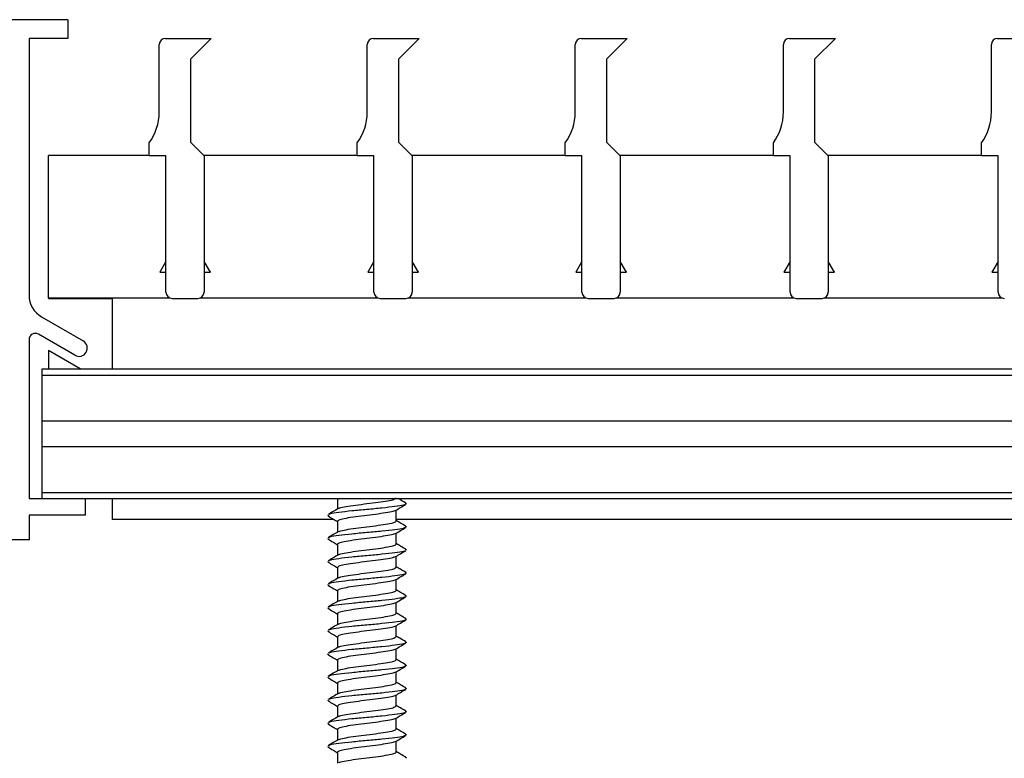
# Model space of a CAD drawing. Units: inches. Extents: x 1.51 to 9.26, y 2.81 to 6.38.
# Drawn here: x 2.74 to 5.11, y 4.6 to 6.38 of the extents above; entities that cross this region are included whole.
import ezdxf

# ---------------------------------------------------------------- set-up
doc = ezdxf.new("R2010")
doc.units = ezdxf.units.IN
doc.header["$MEASUREMENT"] = 0

msp = doc.modelspace()

# ---------------------------------------------------------------- linework, layer by layer
at = {"color": 7, "linetype": 'Continuous', "lineweight": 30}
for p, q in [((2.8549, 6.3805), (1.5119, 6.3805)), ((2.8549, 6.3805), (2.8549, 6.3355)), ((2.8549, 6.3355), (2.7619, 6.3355)), ((2.7619, 6.3355), (2.7619, 5.7182)), ((3.0747, 6.1582), (3.0747, 6.3205)), ((3.0897, 6.3355), (3.1997, 6.3355)), ((3.1997, 6.3355), (3.1497, 6.2855)), ((3.5747, 6.1582), (3.5747, 6.3205)), ((3.5897, 6.3355), (3.6997, 6.3355)), ((3.6997, 6.3355), (3.6497, 6.2855)), ((4.0747, 6.1582), (4.0747, 6.3205)), ((4.0897, 6.3355), (4.1997, 6.3355)), ((4.1997, 6.3355), (4.1497, 6.2855)), ((4.5747, 6.1582), (4.5747, 6.3205)), ((4.5897, 6.3355), (4.6997, 6.3355)), ((4.6997, 6.3355), (4.6497, 6.2855)), ((5.0747, 6.1582), (5.0747, 6.3205)), ((5.0897, 6.3355), (5.1997, 6.3355)), ((3.1497, 6.2855), (3.1497, 6.0865)), ((3.6497, 6.2855), (3.6497, 6.0865)), ((4.1497, 6.2855), (4.1497, 6.0865)), ((4.6497, 6.2855), (4.6497, 6.0865)), ((3.0507, 6.0535), (3.0507, 6.0845)), ((3.1497, 6.0865), (3.1827, 6.0535)), ((3.5507, 6.0535), (3.5507, 6.0845)), ((3.6497, 6.0865), (3.6827, 6.0535)), ((4.0507, 6.0535), (4.0507, 6.0845)), ((4.1497, 6.0865), (4.1827, 6.0535)), ((4.5507, 6.0535), (4.5507, 6.0845)), ((4.6497, 6.0865), (4.6827, 6.0535)), ((5.0507, 6.0535), (5.0507, 6.0845)), ((3.0507, 6.0543), (2.8087, 6.0543)), ((2.8087, 5.7113), (2.8087, 6.0543)), ((3.0907, 6.0535), (3.0507, 6.0535)), ((3.0907, 5.7255), (3.0907, 6.0535)), ((3.5507, 6.0543), (3.182, 6.0543)), ((3.1827, 6.0535), (3.1827, 5.7255)), ((3.5907, 6.0535), (3.5507, 6.0535)), ((3.5907, 5.7255), (3.5907, 6.0535)), ((4.0507, 6.0543), (3.682, 6.0543)), ((3.6827, 6.0535), (3.6827, 5.7255)), ((4.0907, 6.0535), (4.0507, 6.0535)), ((4.0907, 5.7255), (4.0907, 6.0535)), ((4.5507, 6.0543), (4.182, 6.0543)), ((4.1827, 6.0535), (4.1827, 5.7255)), ((4.5907, 6.0535), (4.5507, 6.0535)), ((4.5907, 5.7255), (4.5907, 6.0535)), ((5.0507, 6.0543), (4.682, 6.0543)), ((4.6827, 6.0535), (4.6827, 5.7255)), ((5.0907, 6.0535), (5.0507, 6.0535)), ((5.0907, 5.7255), (5.0907, 6.0535)), ((3.0907, 5.799), (3.0759, 5.7733)), ((3.1976, 5.7733), (3.1827, 5.799)), ((3.5907, 5.799), (3.5759, 5.7733)), ((3.6976, 5.7733), (3.6827, 5.799)), ((4.0907, 5.799), (4.0759, 5.7733)), ((4.1976, 5.7733), (4.1827, 5.799)), ((4.5907, 5.799), (4.5759, 5.7733)), ((4.6976, 5.7733), (4.6827, 5.799)), ((5.0907, 5.799), (5.0759, 5.7733)), ((3.0759, 5.7733), (3.0907, 5.7733)), ((3.1827, 5.7733), (3.1976, 5.7733)), ((3.5759, 5.7733), (3.5907, 5.7733)), ((3.6827, 5.7733), (3.6976, 5.7733)), ((4.0759, 5.7733), (4.0907, 5.7733)), ((4.1827, 5.7733), (4.1976, 5.7733)), ((4.5759, 5.7733), (4.5907, 5.7733)), ((4.6827, 5.7733), (4.6976, 5.7733)), ((5.0759, 5.7733), (5.0907, 5.7733)), ((3.1011, 5.7113), (2.8087, 5.7113)), ((2.8087, 5.7113), (2.8087, 5.7103)), ((2.8087, 5.7103), (2.9617, 5.7103)), ((2.9617, 5.7103), (2.9617, 5.5412)), ((3.1057, 5.7105), (3.1677, 5.7105)), ((3.6011, 5.7113), (3.1724, 5.7113)), ((3.6057, 5.7105), (3.6677, 5.7105)), ((4.1011, 5.7113), (3.6724, 5.7113)), ((4.1057, 5.7105), (4.1677, 5.7105)), ((4.6011, 5.7113), (4.1724, 5.7113)), ((4.6057, 5.7105), (4.6677, 5.7105)), ((5.1011, 5.7113), (4.6724, 5.7113)), ((2.7919, 5.6662), (2.8919, 5.6085)), ((2.7619, 5.6114), (2.7619, 5.2292)), ((2.8719, 5.5738), (2.7844, 5.6244)), ((2.8847, 5.5412), (2.8087, 5.585)), ((2.8087, 5.585), (2.8087, 5.5412)), ((2.7931, 5.5412), (7.9806, 5.5412)), ((2.7931, 5.5262), (2.7931, 5.5412)), ((2.7931, 5.5262), (7.9806, 5.5262)), ((2.7931, 5.4162), (2.7931, 5.5262)), ((2.7931, 5.4162), (7.9806, 5.4162)), ((2.7931, 5.3542), (2.7931, 5.4162)), ((2.7931, 5.2442), (2.7931, 5.3542)), ((2.7931, 5.3542), (7.9806, 5.3542)), ((2.7931, 5.2292), (2.7931, 5.2442)), ((2.7931, 5.2442), (7.9806, 5.2442)), ((2.7619, 5.2292), (2.8969, 5.2292)), ((2.8969, 5.2292), (7.8769, 5.2292)), ((2.8969, 5.2292), (2.8969, 5.1892)), ((2.9617, 5.2292), (2.9617, 5.1793)), ((3.5034, 5.2292), (3.5034, 5.2043)), ((3.6654, 5.2186), (3.6689, 5.2169)), ((2.7619, 5.1892), (2.7619, 5.1305)), ((2.8969, 5.1892), (2.7619, 5.1892)), ((3.4789, 5.1892), (3.4823, 5.1875)), ((3.6444, 5.1755), (3.6444, 5.2018)), ((3.4944, 5.1793), (2.9617, 5.1793)), ((3.5034, 5.175), (3.5034, 5.1488)), ((7.1199, 5.1793), (3.6444, 5.1793)), ((3.6654, 5.1631), (3.6689, 5.1614)), ((3.6444, 5.12), (3.6444, 5.1462)), ((2.7619, 5.1305), (2.7169, 5.1305)), ((3.4789, 5.1336), (3.4823, 5.1319)), ((3.5034, 5.1195), (3.5034, 5.0932)), ((3.6444, 5.0644), (3.6444, 5.0907)), ((3.6654, 5.1075), (3.6689, 5.1058)), ((3.4789, 5.078), (3.4823, 5.0764)), ((3.5034, 5.0639), (3.5034, 5.0376)), ((3.6654, 5.0519), (3.6689, 5.0503)), ((3.4789, 5.0225), (3.4823, 5.0208)), ((3.6444, 5.0089), (3.6444, 5.0351)), ((3.5034, 5.0083), (3.5034, 4.9821)), ((3.6654, 4.9964), (3.6689, 4.9947)), ((3.6444, 4.9533), (3.6444, 4.9796)), ((3.4789, 4.9669), (3.4823, 4.9652)), ((3.5034, 4.9528), (3.5034, 4.9265)), ((3.6444, 4.8977), (3.6444, 4.924)), ((3.6654, 4.9408), (3.6689, 4.9392)), ((3.4789, 4.9114), (3.4823, 4.9097)), ((3.5034, 4.8972), (3.5034, 4.871)), ((3.6654, 4.8853), (3.6689, 4.8836)), ((3.4789, 4.8558), (3.4823, 4.8541)), ((3.6444, 4.8422), (3.6444, 4.8684)), ((3.5034, 4.8417), (3.5034, 4.8154)), ((3.6654, 4.8297), (3.6689, 4.828)), ((3.6444, 4.7866), (3.6444, 4.8129)), ((3.4789, 4.8003), (3.4823, 4.7986)), ((3.5034, 4.7861), (3.5034, 4.7599)), ((3.6444, 4.7311), (3.6444, 4.7573)), ((3.6654, 4.7742), (3.6689, 4.7725)), ((3.4789, 4.7447), (3.4823, 4.743)), ((3.5034, 4.7306), (3.5034, 4.7043)), ((3.6654, 4.7186), (3.6689, 4.7169)), ((3.4789, 4.6892), (3.4823, 4.6875)), ((3.6444, 4.6755), (3.6444, 4.7018)), ((3.5034, 4.675), (3.5034, 4.6488)), ((3.6654, 4.6631), (3.6689, 4.6614)), ((3.6444, 4.62), (3.6444, 4.6462)), ((3.4789, 4.6336), (3.4823, 4.6319)), ((3.5034, 4.6195), (3.5034, 4.5932)), ((3.6654, 4.6075), (3.6689, 4.6058))]:
    msp.add_line(p, q, dxfattribs=at)
for centre, radius, start, end in [((3.0897, 6.3205), 0.015, 90, 180), ((3.5897, 6.3205), 0.015, 90, 180), ((4.0897, 6.3205), 0.015, 90, 180), ((4.5897, 6.3205), 0.015, 90, 180), ((5.0897, 6.3205), 0.015, 90, 180), ((2.9497, 6.1582), 0.125, 323.901, 0), ((3.4497, 6.1582), 0.125, 323.901, 0), ((3.9497, 6.1582), 0.125, 323.901, 0), ((4.4497, 6.1582), 0.125, 323.901, 0), ((4.9497, 6.1582), 0.125, 323.901, 0), ((2.8219, 5.7182), 0.06, 180, 240), ((3.1057, 5.7255), 0.015, 180, 270), ((3.1677, 5.7255), 0.015, 270, 0), ((3.6057, 5.7255), 0.015, 180, 270), ((3.6677, 5.7255), 0.015, 270, 0), ((4.1057, 5.7255), 0.015, 180, 270), ((4.1677, 5.7255), 0.015, 270, 0), ((4.6057, 5.7255), 0.015, 180, 270), ((4.6677, 5.7255), 0.015, 270, 0), ((5.1057, 5.7255), 0.015, 180, 270), ((2.7769, 5.6114), 0.015, 60, 180), ((2.8819, 5.5912), 0.02, 240, 60)]:
    msp.add_arc(centre, radius, start, end, dxfattribs=at)
for points, knots in [([(3.5066, 5.2054), (3.5071, 5.2059), (3.509, 5.2076), (3.5232, 5.21), (3.546, 5.2138), (3.5739, 5.2172), (3.6016, 5.2205), (3.6248, 5.2243), (3.6412, 5.2275), (3.6433, 5.2299), (3.6444, 5.2311)], [0, 0, 0, 0, 0.056368, 0.18839, 0.325995, 0.459989, 0.593983, 0.731588, 0.863609, 1, 1, 1, 1]), ([(3.6654, 5.2152), (3.6645, 5.2146), (3.6619, 5.2128), (3.6423, 5.2102), (3.6113, 5.2064), (3.5739, 5.203), (3.5364, 5.1997), (3.5054, 5.1959), (3.4859, 5.1933), (3.4833, 5.1915), (3.4823, 5.1908)], [0, 0, 0, 0, 0.075797, 0.214583, 0.359167, 0.5, 0.640833, 0.785417, 0.924203, 1, 1, 1, 1]), ([(3.6423, 5.2006), (3.6465, 5.203), (3.6548, 5.2079), (3.6631, 5.2128), (3.6673, 5.2152)], [0, 0, 0, 0, 0.498956, 1, 1, 1, 1]), ([(3.6673, 5.2186), (3.6631, 5.2211), (3.6571, 5.2246), (3.6511, 5.2281), (3.6493, 5.2292)], [0, 0, 0, 0, 0.696874, 1, 1, 1, 1]), ([(3.5054, 5.2055), (3.5013, 5.2031), (3.493, 5.1982), (3.4846, 5.1933), (3.4805, 5.1908)], [0, 0, 0, 0, 0.4989585, 1, 1, 1, 1]), ([(3.4805, 5.1875), (3.4846, 5.185), (3.4923, 5.1805), (3.4999, 5.176), (3.5034, 5.174)], [0, 0, 0, 0, 0.5455086, 1, 1, 1, 1]), ([(3.6412, 5.2007), (3.6406, 5.2002), (3.6387, 5.1985), (3.6246, 5.196), (3.6017, 5.1922), (3.5738, 5.1889), (3.5461, 5.1855), (3.5229, 5.1818), (3.5066, 5.1786), (3.5044, 5.1762), (3.5034, 5.175)], [0, 0, 0, 0, 0.056368, 0.188389, 0.325995, 0.459989, 0.593983, 0.731588, 0.863609, 1, 1, 1, 1]), ([(3.6654, 5.1597), (3.6645, 5.159), (3.6619, 5.1572), (3.6423, 5.1546), (3.6113, 5.1508), (3.5739, 5.1475), (3.5364, 5.1441), (3.5054, 5.1403), (3.4859, 5.1377), (3.4833, 5.1359), (3.4823, 5.1353)], [0, 0, 0, 0, 0.075797, 0.214583, 0.359167, 0.5, 0.640833, 0.785417, 0.924203, 1, 1, 1, 1]), ([(3.5066, 5.1498), (3.5071, 5.1503), (3.509, 5.152), (3.5232, 5.1545), (3.546, 5.1583), (3.5739, 5.1616), (3.6016, 5.165), (3.6248, 5.1688), (3.6412, 5.1719), (3.6433, 5.1743), (3.6444, 5.1755)], [0, 0, 0, 0, 0.056368, 0.18839, 0.325994, 0.459989, 0.593983, 0.731588, 0.863609, 1, 1, 1, 1]), ([(3.6423, 5.145), (3.6465, 5.1475), (3.6548, 5.1524), (3.6631, 5.1572), (3.6673, 5.1597)], [0, 0, 0, 0, 0.498955, 1, 1, 1, 1]), ([(3.6673, 5.1631), (3.6631, 5.1655), (3.6555, 5.17), (3.6478, 5.1745), (3.6444, 5.1765)], [0, 0, 0, 0, 0.5455086, 1, 1, 1, 1]), ([(3.5054, 5.1499), (3.5013, 5.1475), (3.493, 5.1426), (3.4846, 5.1377), (3.4805, 5.1353)], [0, 0, 0, 0, 0.498957, 1, 1, 1, 1]), ([(3.6412, 5.1451), (3.6406, 5.1446), (3.6387, 5.143), (3.6246, 5.1405), (3.6017, 5.1367), (3.5738, 5.1333), (3.5461, 5.13), (3.5229, 5.1262), (3.5066, 5.1231), (3.5044, 5.1207), (3.5034, 5.1195)], [0, 0, 0, 0, 0.0563682, 0.1883892, 0.3259948, 0.4599885, 0.593983, 0.7315879, 0.8636094, 1, 1, 1, 1]), ([(3.4805, 5.1319), (3.4846, 5.1295), (3.4923, 5.125), (3.4999, 5.1205), (3.5034, 5.1184)], [0, 0, 0, 0, 0.5455086, 1, 1, 1, 1]), ([(3.5066, 5.0943), (3.5071, 5.0948), (3.509, 5.0965), (3.5232, 5.0989), (3.546, 5.1027), (3.5739, 5.1061), (3.6016, 5.1094), (3.6248, 5.1132), (3.6412, 5.1163), (3.6433, 5.1187), (3.6444, 5.12)], [0, 0, 0, 0, 0.056368, 0.18839, 0.325994, 0.459989, 0.593983, 0.731588, 0.863609, 1, 1, 1, 1]), ([(3.6673, 5.1075), (3.6631, 5.1099), (3.6555, 5.1144), (3.6478, 5.1189), (3.6444, 5.121)], [0, 0, 0, 0, 0.5455086, 1, 1, 1, 1]), ([(3.5054, 5.0944), (3.5013, 5.0919), (3.493, 5.087), (3.4846, 5.0822), (3.4805, 5.0797)], [0, 0, 0, 0, 0.498957, 1, 1, 1, 1]), ([(3.6654, 5.1041), (3.6645, 5.1035), (3.6619, 5.1017), (3.6423, 5.0991), (3.6113, 5.0953), (3.5739, 5.0919), (3.5364, 5.0886), (3.5054, 5.0848), (3.4859, 5.0822), (3.4833, 5.0804), (3.4823, 5.0797)], [0, 0, 0, 0, 0.075797, 0.214583, 0.359167, 0.5, 0.640833, 0.785417, 0.924203, 1, 1, 1, 1]), ([(3.6412, 5.0896), (3.6406, 5.0891), (3.6387, 5.0874), (3.6246, 5.0849), (3.6017, 5.0811), (3.5738, 5.0778), (3.5461, 5.0744), (3.5229, 5.0707), (3.5066, 5.0675), (3.5044, 5.0651), (3.5034, 5.0639)], [0, 0, 0, 0, 0.056368, 0.188389, 0.325995, 0.459989, 0.593983, 0.731588, 0.863609, 1, 1, 1, 1]), ([(3.6423, 5.0895), (3.6465, 5.0919), (3.6548, 5.0968), (3.6631, 5.1017), (3.6673, 5.1041)], [0, 0, 0, 0, 0.498956, 1, 1, 1, 1]), ([(3.4805, 5.0764), (3.4846, 5.0739), (3.4923, 5.0694), (3.4999, 5.0649), (3.5034, 5.0629)], [0, 0, 0, 0, 0.5455086, 1, 1, 1, 1]), ([(3.5066, 5.0387), (3.5071, 5.0392), (3.509, 5.0409), (3.5232, 5.0434), (3.546, 5.0472), (3.5739, 5.0505), (3.6016, 5.0539), (3.6248, 5.0576), (3.6412, 5.0608), (3.6433, 5.0632), (3.6444, 5.0644)], [0, 0, 0, 0, 0.056368, 0.18839, 0.325994, 0.459989, 0.593983, 0.731588, 0.863609, 1, 1, 1, 1]), ([(3.6673, 5.0519), (3.6631, 5.0544), (3.6555, 5.0589), (3.6478, 5.0634), (3.6444, 5.0654)], [0, 0, 0, 0, 0.5455086, 1, 1, 1, 1]), ([(3.6654, 5.0486), (3.6645, 5.0479), (3.6619, 5.0461), (3.6423, 5.0435), (3.6113, 5.0397), (3.5739, 5.0364), (3.5364, 5.033), (3.5054, 5.0292), (3.4859, 5.0266), (3.4833, 5.0248), (3.4823, 5.0242)], [0, 0, 0, 0, 0.0757975, 0.2145834, 0.359167, 0.4999997, 0.640833, 0.7854166, 0.9242025, 1, 1, 1, 1]), ([(3.6423, 5.0339), (3.6465, 5.0364), (3.6548, 5.0413), (3.6631, 5.0461), (3.6673, 5.0486)], [0, 0, 0, 0, 0.498958, 1, 1, 1, 1]), ([(3.5054, 5.0388), (3.5013, 5.0364), (3.493, 5.0315), (3.4846, 5.0266), (3.4805, 5.0242)], [0, 0, 0, 0, 0.49896, 1, 1, 1, 1]), ([(3.4805, 5.0208), (3.4846, 5.0184), (3.4923, 5.0139), (3.4999, 5.0094), (3.5034, 5.0073)], [0, 0, 0, 0, 0.5455086, 1, 1, 1, 1]), ([(3.6412, 5.034), (3.6406, 5.0335), (3.6387, 5.0319), (3.6246, 5.0294), (3.6017, 5.0256), (3.5738, 5.0222), (3.5461, 5.0189), (3.5229, 5.0151), (3.5066, 5.012), (3.5044, 5.0096), (3.5034, 5.0083)], [0, 0, 0, 0, 0.056368, 0.188389, 0.325995, 0.459989, 0.593983, 0.731588, 0.863609, 1, 1, 1, 1]), ([(3.5066, 4.9832), (3.5071, 4.9837), (3.509, 4.9853), (3.5232, 4.9878), (3.546, 4.9916), (3.5739, 4.995), (3.6016, 4.9983), (3.6248, 5.0021), (3.6412, 5.0052), (3.6433, 5.0076), (3.6444, 5.0089)], [0, 0, 0, 0, 0.056368, 0.18839, 0.325995, 0.459989, 0.593983, 0.731588, 0.863609, 1, 1, 1, 1]), ([(3.6673, 4.9964), (3.6631, 4.9988), (3.6555, 5.0033), (3.6478, 5.0078), (3.6444, 5.0099)], [0, 0, 0, 0, 0.5455086, 1, 1, 1, 1]), ([(3.5054, 4.9833), (3.5013, 4.9808), (3.493, 4.9759), (3.4846, 4.9711), (3.4805, 4.9686)], [0, 0, 0, 0, 0.498958, 1, 1, 1, 1]), ([(3.6654, 4.993), (3.6645, 4.9924), (3.6619, 4.9906), (3.6423, 4.988), (3.6113, 4.9842), (3.5739, 4.9808), (3.5364, 4.9775), (3.5054, 4.9737), (3.4859, 4.9711), (3.4833, 4.9693), (3.4823, 4.9686)], [0, 0, 0, 0, 0.075797, 0.214583, 0.359167, 0.5, 0.640833, 0.785417, 0.924203, 1, 1, 1, 1]), ([(3.6412, 4.9785), (3.6406, 4.978), (3.6387, 4.9763), (3.6246, 4.9738), (3.6017, 4.97), (3.5738, 4.9667), (3.5461, 4.9633), (3.5229, 4.9595), (3.5066, 4.9564), (3.5044, 4.954), (3.5034, 4.9528)], [0, 0, 0, 0, 0.056368, 0.188389, 0.325995, 0.459989, 0.593983, 0.731588, 0.863609, 1, 1, 1, 1]), ([(3.6423, 4.9784), (3.6465, 4.9808), (3.6548, 4.9857), (3.6631, 4.9906), (3.6673, 4.993)], [0, 0, 0, 0, 0.498955, 1, 1, 1, 1]), ([(3.4805, 4.9652), (3.4846, 4.9628), (3.4923, 4.9583), (3.4999, 4.9538), (3.5034, 4.9518)], [0, 0, 0, 0, 0.5455086, 1, 1, 1, 1]), ([(3.5066, 4.9276), (3.5071, 4.9281), (3.509, 4.9298), (3.5232, 4.9323), (3.546, 4.9361), (3.5739, 4.9394), (3.6016, 4.9428), (3.6248, 4.9465), (3.6412, 4.9497), (3.6433, 4.9521), (3.6444, 4.9533)], [0, 0, 0, 0, 0.056368, 0.18839, 0.325995, 0.459989, 0.593983, 0.731588, 0.863609, 1, 1, 1, 1]), ([(3.6673, 4.9408), (3.6631, 4.9433), (3.6555, 4.9478), (3.6478, 4.9523), (3.6444, 4.9543)], [0, 0, 0, 0, 0.5455086, 1, 1, 1, 1]), ([(3.5054, 4.9277), (3.5013, 4.9253), (3.493, 4.9204), (3.4846, 4.9155), (3.4805, 4.9131)], [0, 0, 0, 0, 0.498957, 1, 1, 1, 1]), ([(3.6654, 4.9375), (3.6645, 4.9368), (3.6619, 4.935), (3.6423, 4.9324), (3.6113, 4.9286), (3.5739, 4.9253), (3.5364, 4.9219), (3.5054, 4.9181), (3.4859, 4.9155), (3.4833, 4.9137), (3.4823, 4.9131)], [0, 0, 0, 0, 0.075797, 0.214583, 0.359167, 0.5, 0.640833, 0.785417, 0.924203, 1, 1, 1, 1]), ([(3.6412, 4.9229), (3.6406, 4.9224), (3.6387, 4.9207), (3.6246, 4.9183), (3.6017, 4.9145), (3.5738, 4.9111), (3.5461, 4.9078), (3.5229, 4.904), (3.5066, 4.9009), (3.5044, 4.8985), (3.5034, 4.8972)], [0, 0, 0, 0, 0.0563682, 0.1883892, 0.3259948, 0.4599885, 0.593983, 0.7315879, 0.8636094, 1, 1, 1, 1]), ([(3.6423, 4.9228), (3.6465, 4.9252), (3.6548, 4.9302), (3.6631, 4.935), (3.6673, 4.9375)], [0, 0, 0, 0, 0.498955, 1, 1, 1, 1]), ([(3.4805, 4.9097), (3.4846, 4.9072), (3.4923, 4.9028), (3.4999, 4.8983), (3.5034, 4.8962)], [0, 0, 0, 0, 0.5455086, 1, 1, 1, 1]), ([(3.6673, 4.8853), (3.6631, 4.8877), (3.6555, 4.8922), (3.6478, 4.8967), (3.6444, 4.8988)], [0, 0, 0, 0, 0.5455086, 1, 1, 1, 1]), ([(3.6654, 4.8819), (3.6645, 4.8813), (3.6619, 4.8795), (3.6423, 4.8768), (3.6113, 4.8731), (3.5739, 4.8697), (3.5364, 4.8664), (3.5054, 4.8626), (3.4859, 4.86), (3.4833, 4.8581), (3.4823, 4.8575)], [0, 0, 0, 0, 0.075797, 0.214583, 0.359167, 0.5, 0.640833, 0.785417, 0.924203, 1, 1, 1, 1]), ([(3.5066, 4.8721), (3.5071, 4.8726), (3.509, 4.8742), (3.5232, 4.8767), (3.546, 4.8805), (3.5739, 4.8839), (3.6016, 4.8872), (3.6248, 4.891), (3.6412, 4.8941), (3.6433, 4.8965), (3.6444, 4.8977)], [0, 0, 0, 0, 0.056368, 0.18839, 0.325994, 0.459989, 0.593983, 0.731588, 0.863609, 1, 1, 1, 1]), ([(3.6423, 4.8672), (3.6465, 4.8697), (3.6548, 4.8746), (3.6631, 4.8795), (3.6673, 4.8819)], [0, 0, 0, 0, 0.498956, 1, 1, 1, 1]), ([(3.5054, 4.8722), (3.5013, 4.8697), (3.493, 4.8648), (3.4846, 4.8599), (3.4805, 4.8575)], [0, 0, 0, 0, 0.498957, 1, 1, 1, 1]), ([(3.4805, 4.8541), (3.4846, 4.8517), (3.4923, 4.8472), (3.4999, 4.8427), (3.5034, 4.8407)], [0, 0, 0, 0, 0.5455086, 1, 1, 1, 1]), ([(3.6412, 4.8674), (3.6406, 4.8669), (3.6387, 4.8652), (3.6246, 4.8627), (3.6017, 4.8589), (3.5738, 4.8556), (3.5461, 4.8522), (3.5229, 4.8484), (3.5066, 4.8453), (3.5044, 4.8429), (3.5034, 4.8417)], [0, 0, 0, 0, 0.056368, 0.188389, 0.325995, 0.459989, 0.593983, 0.731588, 0.863609, 1, 1, 1, 1]), ([(3.5066, 4.8165), (3.5071, 4.817), (3.509, 4.8187), (3.5232, 4.8212), (3.546, 4.8249), (3.5739, 4.8283), (3.6016, 4.8317), (3.6248, 4.8354), (3.6412, 4.8386), (3.6433, 4.841), (3.6444, 4.8422)], [0, 0, 0, 0, 0.056368, 0.18839, 0.325994, 0.459989, 0.593983, 0.731588, 0.863609, 1, 1, 1, 1]), ([(3.6673, 4.8297), (3.6631, 4.8322), (3.6555, 4.8366), (3.6478, 4.8411), (3.6444, 4.8432)], [0, 0, 0, 0, 0.5455086, 1, 1, 1, 1]), ([(3.5054, 4.8166), (3.5013, 4.8142), (3.493, 4.8093), (3.4846, 4.8044), (3.4805, 4.8019)], [0, 0, 0, 0, 0.49896, 1, 1, 1, 1]), ([(3.6654, 4.8264), (3.6645, 4.8257), (3.6619, 4.8239), (3.6423, 4.8213), (3.6113, 4.8175), (3.5739, 4.8142), (3.5364, 4.8108), (3.5054, 4.807), (3.4859, 4.8044), (3.4833, 4.8026), (3.4823, 4.8019)], [0, 0, 0, 0, 0.0757975, 0.2145834, 0.359167, 0.4999997, 0.640833, 0.7854166, 0.9242025, 1, 1, 1, 1]), ([(3.6412, 4.8118), (3.6406, 4.8113), (3.6387, 4.8096), (3.6246, 4.8071), (3.6017, 4.8034), (3.5738, 4.8), (3.5461, 4.7967), (3.5229, 4.7929), (3.5066, 4.7897), (3.5044, 4.7873), (3.5034, 4.7861)], [0, 0, 0, 0, 0.056368, 0.188389, 0.325995, 0.459989, 0.593983, 0.731588, 0.863609, 1, 1, 1, 1]), ([(3.6423, 4.8117), (3.6465, 4.8141), (3.6548, 4.819), (3.6631, 4.8239), (3.6673, 4.8264)], [0, 0, 0, 0, 0.498958, 1, 1, 1, 1]), ([(3.4805, 4.7986), (3.4846, 4.7961), (3.4923, 4.7917), (3.4999, 4.7872), (3.5034, 4.7851)], [0, 0, 0, 0, 0.5455086, 1, 1, 1, 1]), ([(3.5066, 4.761), (3.5071, 4.7615), (3.509, 4.7631), (3.5232, 4.7656), (3.546, 4.7694), (3.5739, 4.7727), (3.6016, 4.7761), (3.6248, 4.7799), (3.6412, 4.783), (3.6433, 4.7854), (3.6444, 4.7866)], [0, 0, 0, 0, 0.056368, 0.18839, 0.325995, 0.459989, 0.593983, 0.731588, 0.863609, 1, 1, 1, 1]), ([(3.6673, 4.7742), (3.6631, 4.7766), (3.6555, 4.7811), (3.6478, 4.7856), (3.6444, 4.7876)], [0, 0, 0, 0, 0.5455086, 1, 1, 1, 1]), ([(3.5054, 4.7611), (3.5013, 4.7586), (3.493, 4.7537), (3.4846, 4.7488), (3.4805, 4.7464)], [0, 0, 0, 0, 0.498958, 1, 1, 1, 1]), ([(3.6654, 4.7708), (3.6645, 4.7702), (3.6619, 4.7683), (3.6423, 4.7657), (3.6113, 4.7619), (3.5739, 4.7586), (3.5364, 4.7552), (3.5054, 4.7515), (3.4859, 4.7489), (3.4833, 4.747), (3.4823, 4.7464)], [0, 0, 0, 0, 0.075797, 0.214583, 0.359167, 0.5, 0.640833, 0.785417, 0.924203, 1, 1, 1, 1]), ([(3.6423, 4.7561), (3.6465, 4.7586), (3.6548, 4.7635), (3.6631, 4.7684), (3.6673, 4.7708)], [0, 0, 0, 0, 0.498955, 1, 1, 1, 1]), ([(3.4805, 4.743), (3.4846, 4.7406), (3.4923, 4.7361), (3.4999, 4.7316), (3.5034, 4.7296)], [0, 0, 0, 0, 0.5455086, 1, 1, 1, 1]), ([(3.6412, 4.7562), (3.6406, 4.7557), (3.6387, 4.7541), (3.6246, 4.7516), (3.6017, 4.7478), (3.5738, 4.7445), (3.5461, 4.7411), (3.5229, 4.7373), (3.5066, 4.7342), (3.5044, 4.7318), (3.5034, 4.7306)], [0, 0, 0, 0, 0.056368, 0.188389, 0.325995, 0.459989, 0.593983, 0.731588, 0.863609, 1, 1, 1, 1]), ([(3.6654, 4.7152), (3.6645, 4.7146), (3.6619, 4.7128), (3.6423, 4.7102), (3.6113, 4.7064), (3.5739, 4.703), (3.5364, 4.6997), (3.5054, 4.6959), (3.4859, 4.6933), (3.4833, 4.6915), (3.4823, 4.6908)], [0, 0, 0, 0, 0.075797, 0.214583, 0.359167, 0.5, 0.640833, 0.785417, 0.924203, 1, 1, 1, 1]), ([(3.5066, 4.7054), (3.5071, 4.7059), (3.509, 4.7076), (3.5232, 4.71), (3.546, 4.7138), (3.5739, 4.7172), (3.6016, 4.7205), (3.6248, 4.7243), (3.6412, 4.7275), (3.6433, 4.7299), (3.6444, 4.7311)], [0, 0, 0, 0, 0.056368, 0.18839, 0.325995, 0.459989, 0.593983, 0.731588, 0.863609, 1, 1, 1, 1]), ([(3.6423, 4.7006), (3.6465, 4.703), (3.6548, 4.7079), (3.6631, 4.7128), (3.6673, 4.7152)], [0, 0, 0, 0, 0.498955, 1, 1, 1, 1]), ([(3.6673, 4.7186), (3.6631, 4.7211), (3.6555, 4.7255), (3.6478, 4.73), (3.6444, 4.7321)], [0, 0, 0, 0, 0.5455086, 1, 1, 1, 1]), ([(3.5054, 4.7055), (3.5013, 4.7031), (3.493, 4.6982), (3.4846, 4.6933), (3.4805, 4.6908)], [0, 0, 0, 0, 0.498957, 1, 1, 1, 1]), ([(3.4805, 4.6875), (3.4846, 4.685), (3.4923, 4.6805), (3.4999, 4.676), (3.5034, 4.674)], [0, 0, 0, 0, 0.5455086, 1, 1, 1, 1]), ([(3.6412, 4.7007), (3.6406, 4.7002), (3.6387, 4.6985), (3.6246, 4.696), (3.6017, 4.6922), (3.5738, 4.6889), (3.5461, 4.6855), (3.5229, 4.6818), (3.5066, 4.6786), (3.5044, 4.6762), (3.5034, 4.675)], [0, 0, 0, 0, 0.0563682, 0.1883892, 0.3259948, 0.4599885, 0.593983, 0.7315879, 0.8636094, 1, 1, 1, 1]), ([(3.5066, 4.6498), (3.5071, 4.6503), (3.509, 4.652), (3.5232, 4.6545), (3.546, 4.6583), (3.5739, 4.6616), (3.6016, 4.665), (3.6248, 4.6688), (3.6412, 4.6719), (3.6433, 4.6743), (3.6444, 4.6755)], [0, 0, 0, 0, 0.056368, 0.18839, 0.325994, 0.459989, 0.593983, 0.731588, 0.863609, 1, 1, 1, 1]), ([(3.6673, 4.6631), (3.6631, 4.6655), (3.6555, 4.67), (3.6478, 4.6745), (3.6444, 4.6765)], [0, 0, 0, 0, 0.5455086, 1, 1, 1, 1]), ([(3.5054, 4.6499), (3.5013, 4.6475), (3.493, 4.6426), (3.4846, 4.6377), (3.4805, 4.6353)], [0, 0, 0, 0, 0.498957, 1, 1, 1, 1]), ([(3.6654, 4.6597), (3.6645, 4.659), (3.6619, 4.6572), (3.6423, 4.6546), (3.6113, 4.6508), (3.5739, 4.6475), (3.5364, 4.6441), (3.5054, 4.6403), (3.4859, 4.6377), (3.4833, 4.6359), (3.4823, 4.6353)], [0, 0, 0, 0, 0.0757975, 0.2145834, 0.359167, 0.4999998, 0.6408331, 0.7854166, 0.9242026, 1, 1, 1, 1]), ([(3.6412, 4.6451), (3.6406, 4.6446), (3.6387, 4.643), (3.6246, 4.6405), (3.6017, 4.6367), (3.5738, 4.6333), (3.5461, 4.63), (3.5229, 4.6262), (3.5066, 4.6231), (3.5044, 4.6207), (3.5034, 4.6195)], [0, 0, 0, 0, 0.056368, 0.188389, 0.325995, 0.459989, 0.593983, 0.731588, 0.863609, 1, 1, 1, 1]), ([(3.6423, 4.645), (3.6465, 4.6475), (3.6548, 4.6524), (3.6631, 4.6572), (3.6673, 4.6597)], [0, 0, 0, 0, 0.498956, 1, 1, 1, 1]), ([(3.4805, 4.6319), (3.4846, 4.6295), (3.4923, 4.625), (3.4999, 4.6205), (3.5034, 4.6184)], [0, 0, 0, 0, 0.5455086, 1, 1, 1, 1]), ([(3.5066, 4.5943), (3.5071, 4.5948), (3.509, 4.5965), (3.5232, 4.5989), (3.546, 4.6027), (3.5739, 4.6061), (3.6016, 4.6094), (3.6248, 4.6132), (3.6412, 4.6163), (3.6433, 4.6187), (3.6444, 4.62)], [0, 0, 0, 0, 0.056368, 0.18839, 0.325994, 0.459989, 0.593983, 0.731588, 0.863609, 1, 1, 1, 1]), ([(3.6673, 4.6075), (3.6631, 4.6099), (3.6555, 4.6144), (3.6478, 4.6189), (3.6444, 4.621)], [0, 0, 0, 0, 0.545506, 1, 1, 1, 1])]:
    msp.add_open_spline(points, degree=3, knots=knots, dxfattribs=at)

doc.saveas('drawing.dxf')
